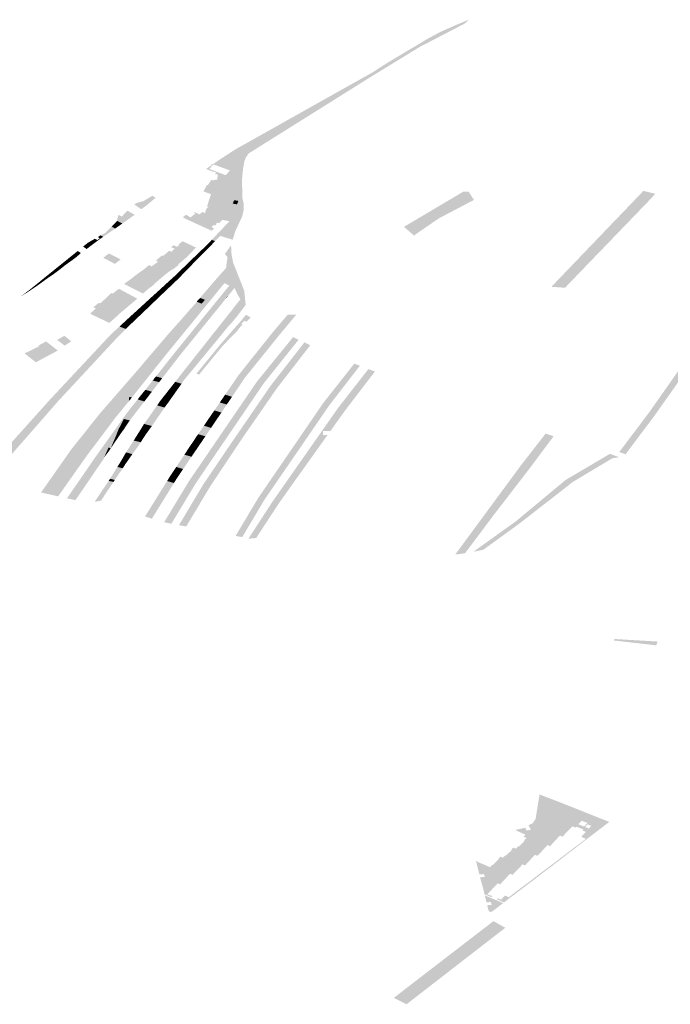
# Model space of a CAD drawing. Units: inches. Extents: x 15.925 to 16.72, y 49.117 to 49.376.
# Drawn here: x 16.668 to 16.676, y 49.18 to 49.192 of the extents above; entities that cross this region are included whole.
import ezdxf

# ---------------------------------------------------------------- set-up
doc = ezdxf.new("R2010")
doc.units = ezdxf.units.IN
doc.header["$MEASUREMENT"] = 0

msp = doc.modelspace()

# ---------------------------------------------------------------- hatches: boundary and pattern name
h = msp.add_hatch(color=256)
h.paths.add_polyline_path([(16.670723, 49.189985), (16.670904, 49.190102), (16.672038, 49.190739), (16.672098, 49.190773), (16.672465, 49.190978), (16.672639, 49.19109), (16.673092, 49.191361), (16.673236, 49.191439), (16.673451, 49.191534), (16.673567, 49.191581), (16.673516, 49.191535), (16.67301, 49.191273), (16.672472, 49.190944), (16.671052, 49.190054), (16.671023, 49.190011), (16.671006, 49.189971), (16.670991, 49.189896), (16.670977, 49.189757), (16.670981, 49.189593), (16.670983, 49.189537), (16.670997, 49.189482), (16.670995, 49.189399), (16.670979, 49.189335), (16.6709, 49.189165), (16.670872, 49.189073), (16.670871, 49.189071), (16.670838, 49.18908), (16.670781, 49.189097), (16.67073, 49.189114), (16.67067, 49.189053), (16.670633, 49.189069), (16.670701, 49.189141), (16.670834, 49.189281), (16.670792, 49.189289), (16.670772, 49.189293), (16.67079, 49.189314), (16.670803, 49.189393), (16.670872, 49.189621), (16.670585, 49.189691), (16.670628, 49.189753), (16.67063, 49.189756), (16.670643, 49.189747), (16.670645, 49.189748), (16.670694, 49.189757), (16.670695, 49.18976), (16.670695, 49.189767), (16.670697, 49.189771), (16.670694, 49.189774), (16.670694, 49.189778), (16.670697, 49.189783), (16.670703, 49.189814), (16.67067, 49.189816), (16.670668, 49.189816), (16.670684, 49.189837), (16.670626, 49.189853), (16.670568, 49.189878), (16.670618, 49.189912), (16.670584, 49.189875), (16.670637, 49.189855), (16.670684, 49.189838), (16.670759, 49.18981), (16.670764, 49.189817), (16.670792, 49.189806), (16.670839, 49.189861), (16.670811, 49.189871), (16.670743, 49.189896), (16.670651, 49.18993), (16.670647, 49.189932), (16.670723, 49.189985)], flags=0)
h.paths.add_polyline_path([(16.670887, 49.189521), (16.670872, 49.189482), (16.67092, 49.189474), (16.670936, 49.189513), (16.670887, 49.189521)], flags=0)
for points in [[(16.670759, 49.18981), (16.670684, 49.189838), (16.670637, 49.189855), (16.670584, 49.189875), (16.670618, 49.189912), (16.670638, 49.189935), (16.670647, 49.189932), (16.670651, 49.18993), (16.670603, 49.189877), (16.670697, 49.189842), (16.670764, 49.189817), (16.670759, 49.18981)], [(16.670803, 49.189393), (16.670583, 49.189434), (16.670595, 49.189444), (16.670589, 49.189446), (16.670579, 49.18945), (16.670585, 49.189471), (16.670623, 49.18959), (16.670538, 49.189621), (16.670576, 49.189694), (16.670585, 49.189691), (16.670872, 49.189621), (16.670803, 49.189393)], [(16.669896, 49.189468), (16.669837, 49.189506), (16.669854, 49.189511), (16.669955, 49.189571), (16.669992, 49.189549), (16.669896, 49.189468)], [(16.673563, 49.189618), (16.673623, 49.189524), (16.673534, 49.189477), (16.673225, 49.189315), (16.672953, 49.189129), (16.672943, 49.189115), (16.672825, 49.189217), (16.673503, 49.189619), (16.673563, 49.189618)], [(16.675657, 49.189556), (16.675635, 49.189531), (16.674662, 49.188522), (16.674507, 49.188533), (16.675499, 49.189567), (16.67552, 49.189589), (16.675556, 49.189627), (16.675666, 49.189601), (16.675692, 49.189594), (16.675657, 49.189556)], [(16.669837, 49.189506), (16.669896, 49.189468), (16.669828, 49.189418), (16.669749, 49.189471), (16.669775, 49.18949), (16.669837, 49.189506)], [(16.67092, 49.189474), (16.670872, 49.189482), (16.670887, 49.189521), (16.670936, 49.189513), (16.67092, 49.189474)], [(16.669607, 49.189335), (16.66967, 49.189401), (16.669754, 49.189355), (16.669612, 49.189255), (16.66955, 49.189287), (16.669567, 49.189353), (16.669607, 49.189335)], [(16.670686, 49.189248), (16.670668, 49.189231), (16.670654, 49.189238), (16.670628, 49.189214), (16.670659, 49.189199), (16.670633, 49.189172), (16.670492, 49.189236), (16.670487, 49.189238), (16.670459, 49.189251), (16.67044, 49.18926), (16.670341, 49.189306), (16.670306, 49.189324), (16.670302, 49.189326), (16.670337, 49.189354), (16.670392, 49.189326), (16.67042, 49.189349), (16.670446, 49.18937), (16.670486, 49.189352), (16.670719, 49.189263), (16.670715, 49.189258), (16.670695, 49.189266), (16.670679, 49.189251), (16.670686, 49.189248)], [(16.670446, 49.18937), (16.670429, 49.18938), (16.670435, 49.189386), (16.670491, 49.189359), (16.670525, 49.189386), (16.670555, 49.189374), (16.670571, 49.189424), (16.670583, 49.189434), (16.670803, 49.189393), (16.67079, 49.189314), (16.670772, 49.189293), (16.670751, 49.189296), (16.670719, 49.189263), (16.670486, 49.189352), (16.670446, 49.18937)], [(16.66953, 49.189197), (16.669393, 49.189103), (16.669364, 49.18912), (16.669419, 49.189148), (16.66949, 49.189221), (16.66953, 49.189197)], [(16.66955, 49.189287), (16.669612, 49.189255), (16.66953, 49.189197), (16.66949, 49.189221), (16.669547, 49.189277), (16.66955, 49.189287)], [(16.669334, 49.189062), (16.669327, 49.189066), (16.669354, 49.189088), (16.669332, 49.1891), (16.669364, 49.18912), (16.669393, 49.189103), (16.669334, 49.189062)], [(16.669164, 49.188991), (16.669219, 49.189036), (16.669229, 49.189041), (16.669274, 49.189017), (16.669205, 49.188964), (16.669164, 49.188991)], [(16.669334, 49.189062), (16.669274, 49.189017), (16.669229, 49.189041), (16.669298, 49.189081), (16.669327, 49.189066), (16.669334, 49.189062)], [(16.670169, 49.188985), (16.670198, 49.189007), (16.670233, 49.188989), (16.670385, 49.18891), (16.670354, 49.188877), (16.670325, 49.188853), (16.67017, 49.188933), (16.67021, 49.188967), (16.670169, 49.188985)], [(16.670452, 49.188981), (16.670385, 49.18891), (16.670233, 49.188989), (16.670261, 49.189008), (16.670252, 49.189014), (16.670263, 49.189024), (16.670299, 49.189053), (16.670452, 49.188981)], [(16.670516, 49.188952), (16.670579, 49.189013), (16.670615, 49.188997), (16.670554, 49.188935), (16.670516, 49.188952)], [(16.670615, 49.188997), (16.670579, 49.189013), (16.670592, 49.189026), (16.670633, 49.189069), (16.67067, 49.189053), (16.670615, 49.188997)], [(16.670932, 49.188356), (16.670959, 49.188389), (16.670922, 49.188455), (16.670918, 49.188465), (16.670892, 49.18852), (16.670849, 49.188467), (16.670809, 49.188518), (16.670833, 49.188547), (16.670776, 49.188573), (16.670767, 49.188563), (16.670679, 49.188616), (16.670795, 49.188747), (16.670796, 49.188756), (16.670835, 49.188799), (16.670838, 49.188987), (16.670852, 49.189007), (16.670853, 49.188995), (16.670858, 49.1889), (16.670877, 49.188807), (16.671003, 49.188487), (16.671019, 49.188327), (16.670963, 49.188251), (16.670947, 49.188303), (16.670932, 49.188356)], [(16.669004, 49.188838), (16.669038, 49.188862), (16.669018, 49.188873), (16.669045, 49.188895), (16.669085, 49.18887), (16.669024, 49.188825), (16.669004, 49.188838)], [(16.66914, 49.188918), (16.669085, 49.18887), (16.669045, 49.188895), (16.669104, 49.188942), (16.66914, 49.188918)], [(16.669395, 49.188864), (16.669437, 49.188897), (16.669459, 49.188913), (16.66956, 49.188862), (16.669592, 49.188845), (16.669527, 49.188794), (16.669497, 49.188811), (16.669423, 49.188849), (16.669417, 49.188853), (16.669395, 49.188864)], [(16.67018, 49.188731), (16.67002, 49.188819), (16.669996, 49.188833), (16.670063, 49.18889), (16.670075, 49.188884), (16.670248, 49.188788), (16.670257, 49.188783), (16.670184, 49.188728), (16.67018, 49.188731)], [(16.67017, 49.188933), (16.670325, 49.188853), (16.670248, 49.188788), (16.670075, 49.188884), (16.670094, 49.188899), (16.670147, 49.188944), (16.67017, 49.188933)], [(16.670383, 49.188824), (16.670444, 49.188883), (16.670486, 49.188865), (16.670425, 49.188804), (16.670383, 49.188824)], [(16.670516, 49.188952), (16.670554, 49.188935), (16.670486, 49.188865), (16.670444, 49.188883), (16.670516, 49.188952)], [(16.670782, 49.188907), (16.670838, 49.188987), (16.670835, 49.188799), (16.670796, 49.188756), (16.670812, 49.188872), (16.670782, 49.188907)], [(16.668897, 49.188729), (16.668863, 49.188748), (16.668926, 49.188799), (16.668959, 49.188779), (16.668897, 49.188729)], [(16.668986, 49.188847), (16.669004, 49.188838), (16.669024, 49.188825), (16.668959, 49.188779), (16.668926, 49.188799), (16.668986, 49.188847)], [(16.669038, 49.188862), (16.669004, 49.188838), (16.668986, 49.188847), (16.669018, 49.188873), (16.669038, 49.188862)], [(16.669981, 49.188749), (16.67011, 49.18868), (16.670043, 49.188623), (16.669849, 49.188725), (16.669869, 49.188741), (16.669917, 49.188781), (16.669947, 49.188765), (16.669981, 49.188749)], [(16.67018, 49.188731), (16.67011, 49.18868), (16.669981, 49.188749), (16.669947, 49.188765), (16.669956, 49.188772), (16.67002, 49.188819), (16.67018, 49.188731)], [(16.670314, 49.188757), (16.670383, 49.188824), (16.670425, 49.188804), (16.67036, 49.188737), (16.670314, 49.188757)], [(16.668765, 49.188635), (16.66874, 49.188649), (16.668801, 49.188698), (16.668833, 49.188681), (16.668765, 49.188635)], [(16.668833, 49.188681), (16.668801, 49.188698), (16.668863, 49.188748), (16.668897, 49.188729), (16.668833, 49.188681)], [(16.669776, 49.188674), (16.669976, 49.188566), (16.669981, 49.188564), (16.669912, 49.188512), (16.669706, 49.188619), (16.669743, 49.188648), (16.669776, 49.188674)], [(16.670043, 49.188623), (16.669976, 49.188566), (16.669776, 49.188674), (16.669816, 49.188702), (16.669849, 49.188725), (16.670043, 49.188623)], [(16.670193, 49.188641), (16.6702, 49.188647), (16.670252, 49.188698), (16.670301, 49.188676), (16.670243, 49.188617), (16.670193, 49.188641)], [(16.670314, 49.188757), (16.67036, 49.188737), (16.670301, 49.188676), (16.670252, 49.188698), (16.670314, 49.188757)], [(16.668636, 49.188541), (16.668567, 49.188495), (16.668557, 49.188501), (16.668619, 49.188551), (16.668636, 49.188541)], [(16.668699, 49.188587), (16.668636, 49.188541), (16.668619, 49.188551), (16.668679, 49.188599), (16.668699, 49.188587)], [(16.668765, 49.188635), (16.668699, 49.188587), (16.668679, 49.188599), (16.66874, 49.188649), (16.668765, 49.188635)], [(16.669655, 49.188554), (16.669632, 49.188565), (16.669706, 49.188619), (16.669912, 49.188512), (16.669847, 49.188456), (16.669655, 49.188554)], [(16.670614, 49.188375), (16.67061, 49.18837), (16.670561, 49.188311), (16.670516, 49.188255), (16.670466, 49.188194), (16.67042, 49.188137), (16.670373, 49.18808), (16.670326, 49.188023), (16.670219, 49.187892), (16.670173, 49.187836), (16.670126, 49.187778), (16.670115, 49.187764), (16.670056, 49.187691), (16.669997, 49.187713), (16.670064, 49.187871), (16.670097, 49.187931), (16.670132, 49.187984), (16.670144, 49.188002), (16.67025, 49.18812), (16.6703, 49.188177), (16.670349, 49.188233), (16.670451, 49.188349), (16.67046, 49.188363), (16.670517, 49.188341), (16.670555, 49.188384), (16.6705, 49.188406), (16.670503, 49.188412), (16.670505, 49.188415), (16.670518, 49.188429), (16.670679, 49.188616), (16.670767, 49.188563), (16.670614, 49.188375)], [(16.670065, 49.188524), (16.670129, 49.188583), (16.670181, 49.188558), (16.670119, 49.188499), (16.670065, 49.188524)], [(16.670181, 49.188558), (16.670129, 49.188583), (16.670193, 49.188641), (16.670243, 49.188617), (16.670181, 49.188558)], [(16.668567, 49.188495), (16.668465, 49.188429), (16.668464, 49.18843), (16.668557, 49.188501), (16.668567, 49.188495)], [(16.669713, 49.188342), (16.669716, 49.188341), (16.669651, 49.188286), (16.669648, 49.188287), (16.669642, 49.188291), (16.669427, 49.188405), (16.669488, 49.188463), (16.669504, 49.188455), (16.669713, 49.188342)], [(16.669571, 49.18851), (16.669583, 49.188505), (16.66978, 49.188399), (16.669784, 49.188398), (16.669716, 49.188341), (16.669713, 49.188342), (16.669504, 49.188455), (16.669541, 49.188486), (16.669571, 49.18851)], [(16.67006, 49.188443), (16.670002, 49.188387), (16.669943, 49.188413), (16.670005, 49.188469), (16.67006, 49.188443)], [(16.670005, 49.188469), (16.670065, 49.188524), (16.670119, 49.188499), (16.67006, 49.188443), (16.670005, 49.188469)], [(16.670303, 49.187794), (16.670257, 49.187737), (16.670245, 49.187721), (16.670189, 49.187648), (16.670122, 49.18767), (16.67018, 49.187743), (16.670192, 49.187758), (16.670238, 49.187815), (16.670284, 49.187871), (16.67039, 49.188002), (16.670436, 49.188059), (16.670482, 49.188116), (16.670528, 49.188173), (16.670577, 49.188233), (16.670623, 49.188289), (16.67066, 49.188335), (16.670675, 49.188354), (16.670809, 49.188518), (16.670849, 49.188467), (16.670816, 49.188426), (16.670796, 49.188412), (16.670801, 49.188409), (16.670739, 49.188331), (16.670687, 49.188267), (16.670641, 49.188211), (16.670593, 49.188151), (16.670547, 49.188095), (16.670501, 49.188038), (16.670349, 49.18785), (16.670303, 49.187794)], [(16.67606, 49.187596), (16.675693, 49.187076), (16.675353, 49.186622), (16.675282, 49.186648), (16.675625, 49.187104), (16.675988, 49.18762), (16.676176, 49.187976), (16.676248, 49.188109), (16.676393, 49.188456), (16.676473, 49.18844), (16.67606, 49.187596)], [(16.66936, 49.188344), (16.669386, 49.18833), (16.66958, 49.188233), (16.669585, 49.188231), (16.66953, 49.188179), (16.669524, 49.188181), (16.669309, 49.188285), (16.669303, 49.188289), (16.669281, 49.1883), (16.669289, 49.188306), (16.669308, 49.188321), (16.669345, 49.188351), (16.669355, 49.188346), (16.66936, 49.188344)], [(16.669427, 49.188405), (16.669642, 49.188291), (16.669648, 49.188287), (16.669651, 49.188286), (16.669585, 49.188231), (16.66958, 49.188233), (16.669386, 49.18833), (16.66936, 49.188344), (16.669405, 49.188385), (16.669427, 49.188405)], [(16.669881, 49.188356), (16.669942, 49.18833), (16.669883, 49.188273), (16.669819, 49.188299), (16.669881, 49.188356)], [(16.669943, 49.188413), (16.670002, 49.188387), (16.669942, 49.18833), (16.669881, 49.188356), (16.669943, 49.188413)], [(16.670779, 49.188162), (16.670824, 49.188219), (16.670864, 49.188267), (16.670874, 49.188283), (16.670932, 49.188356), (16.670947, 49.188303), (16.670963, 49.188251), (16.670914, 49.188188), (16.670867, 49.188131), (16.670817, 49.188077), (16.670772, 49.188021), (16.670725, 49.187964), (16.670407, 49.187578), (16.670335, 49.187601), (16.670392, 49.187673), (16.670404, 49.187689), (16.670414, 49.187701), (16.67045, 49.187747), (16.670495, 49.187803), (16.670599, 49.187935), (16.670643, 49.187991), (16.670689, 49.188048), (16.670733, 49.188104), (16.670779, 49.188162)], [(16.67046, 49.188363), (16.6705, 49.188406), (16.670555, 49.188384), (16.670517, 49.188341), (16.67046, 49.188363)], [(16.670801, 49.188409), (16.670796, 49.188412), (16.670816, 49.188426), (16.670801, 49.188409)], [(16.669524, 49.188181), (16.66953, 49.188179), (16.669463, 49.188121), (16.669361, 49.18817), (16.669257, 49.188219), (16.669245, 49.188227), (16.669309, 49.188285), (16.669524, 49.188181)], [(16.669825, 49.188218), (16.669768, 49.188163), (16.669698, 49.188189), (16.669759, 49.188244), (16.669825, 49.188218)], [(16.669883, 49.188273), (16.669825, 49.188218), (16.669759, 49.188244), (16.669819, 49.188299), (16.669883, 49.188273)], [(16.671002, 49.188145), (16.67097, 49.188109), (16.670984, 49.188104), (16.670929, 49.188041), (16.670933, 49.188039), (16.67076, 49.187864), (16.670755, 49.187858), (16.670534, 49.187588), (16.670501, 49.187548), (16.670487, 49.18753), (16.670458, 49.187543), (16.670732, 49.187877), (16.670965, 49.188143), (16.671023, 49.188214), (16.671075, 49.188183), (16.671027, 49.188135), (16.671002, 49.188145)], [(16.671596, 49.188214), (16.671413, 49.187995), (16.671258, 49.187803), (16.671181, 49.18783), (16.671333, 49.18802), (16.6715, 49.188216), (16.671596, 49.188214)], [(16.669652, 49.188052), (16.669579, 49.188079), (16.669643, 49.188138), (16.669714, 49.188112), (16.669652, 49.188052)], [(16.669698, 49.188189), (16.669768, 49.188163), (16.669714, 49.188112), (16.669643, 49.188138), (16.669698, 49.188189)], [(16.669475, 49.187983), (16.669579, 49.188079), (16.669652, 49.188052), (16.669556, 49.187956), (16.668876, 49.187224), (16.668087, 49.186321), (16.667979, 49.186346), (16.668786, 49.187245), (16.669475, 49.187983)], [(16.670144, 49.188002), (16.670132, 49.187984), (16.670097, 49.187931), (16.670064, 49.187871), (16.669997, 49.187713), (16.66991, 49.187728), (16.669991, 49.187822), (16.670144, 49.188002)], [(16.668664, 49.187855), (16.668656, 49.187862), (16.668741, 49.18791), (16.668876, 49.187805), (16.668785, 49.187757), (16.668664, 49.187855)], [(16.668955, 49.187862), (16.668868, 49.187926), (16.66895, 49.187974), (16.669029, 49.187911), (16.668955, 49.187862)], [(16.67037, 49.186312), (16.671149, 49.187453), (16.67156, 49.187959), (16.671623, 49.187929), (16.671225, 49.187431), (16.670453, 49.186296), (16.670172, 49.18583), (16.670089, 49.185846), (16.67037, 49.186312)], [(16.671303, 49.187403), (16.671689, 49.187898), (16.671756, 49.187866), (16.671378, 49.187379), (16.670977, 49.1868), (16.67062, 49.186265), (16.670341, 49.185798), (16.670258, 49.185813), (16.670535, 49.186277), (16.67083, 49.186713), (16.671303, 49.187403)], [(16.668575, 49.18781), (16.668664, 49.187855), (16.668785, 49.187757), (16.668626, 49.187672), (16.66853, 49.187746), (16.668497, 49.187773), (16.668567, 49.187806), (16.668575, 49.18781)], [(16.67101, 49.187495), (16.670953, 49.187411), (16.670876, 49.187434), (16.670934, 49.18752), (16.671181, 49.18783), (16.671258, 49.187803), (16.67101, 49.187495)], [(16.669805, 49.187376), (16.66972, 49.187269), (16.669691, 49.187278), (16.669804, 49.187602), (16.66991, 49.187728), (16.669997, 49.187713), (16.669955, 49.187571), (16.669951, 49.187559), (16.669805, 49.187376)], [(16.669997, 49.187713), (16.670056, 49.187691), (16.669951, 49.187559), (16.669955, 49.187571), (16.669997, 49.187713)], [(16.670122, 49.18767), (16.670189, 49.187648), (16.670067, 49.18749), (16.669996, 49.18751), (16.670122, 49.18767)], [(16.671905, 49.187208), (16.672258, 49.187656), (16.672322, 49.187632), (16.671976, 49.187185), (16.671234, 49.186104), (16.67098, 49.185677), (16.670904, 49.18569), (16.671162, 49.186123), (16.671905, 49.187208)], [(16.66903, 49.186678), (16.669362, 49.187094), (16.669804, 49.187602), (16.669691, 49.187278), (16.669686, 49.187227), (16.669622, 49.187148), (16.669539, 49.187047), (16.669229, 49.186635), (16.66922, 49.186624), (16.669094, 49.186446), (16.66888, 49.186142), (16.668685, 49.186186), (16.66903, 49.186678)], [(16.670401, 49.187571), (16.670315, 49.187468), (16.670288, 49.187427), (16.670215, 49.187448), (16.670335, 49.187601), (16.670407, 49.187578), (16.670401, 49.187571)], [(16.671324, 49.18608), (16.672075, 49.187153), (16.672419, 49.187594), (16.672493, 49.187566), (16.672159, 49.187129), (16.671983, 49.186883), (16.671982, 49.186889), (16.6719, 49.186888), (16.671903, 49.186841), (16.671953, 49.186842), (16.671398, 49.186063), (16.67114, 49.185668), (16.671066, 49.185659), (16.671053, 49.185662), (16.671324, 49.18608)], [(16.669954, 49.187458), (16.669959, 49.187463), (16.670033, 49.187445), (16.67003, 49.187441), (16.669949, 49.187336), (16.66989, 49.187353), (16.669874, 49.187357), (16.669954, 49.187458)], [(16.670067, 49.18749), (16.670057, 49.187477), (16.670033, 49.187445), (16.669959, 49.187463), (16.669983, 49.187496), (16.669996, 49.18751), (16.670067, 49.18749)], [(16.670288, 49.187427), (16.670232, 49.187348), (16.670171, 49.187392), (16.670215, 49.187448), (16.670288, 49.187427)], [(16.670953, 49.187411), (16.670864, 49.187278), (16.670785, 49.187302), (16.670876, 49.187434), (16.670953, 49.187411)], [(16.669874, 49.187357), (16.66989, 49.187353), (16.669949, 49.187336), (16.669904, 49.187277), (16.66986, 49.18729), (16.669827, 49.187299), (16.669874, 49.187357)], [(16.670232, 49.187348), (16.670176, 49.187269), (16.670094, 49.187294), (16.670171, 49.187392), (16.670232, 49.187348)], [(16.66972, 49.187269), (16.669686, 49.187227), (16.669691, 49.187278), (16.66972, 49.187269)], [(16.669773, 49.187108), (16.669692, 49.187129), (16.669787, 49.187248), (16.669833, 49.187234), (16.669863, 49.187224), (16.669773, 49.187108)], [(16.669787, 49.187248), (16.669827, 49.187299), (16.66986, 49.18729), (16.669833, 49.187234), (16.669787, 49.187248)], [(16.669904, 49.187277), (16.669863, 49.187224), (16.669833, 49.187234), (16.66986, 49.18729), (16.669904, 49.187277)], [(16.670009, 49.18718), (16.670048, 49.187236), (16.670135, 49.187211), (16.670093, 49.187155), (16.670009, 49.18718)], [(16.670176, 49.187269), (16.670135, 49.187211), (16.670048, 49.187236), (16.670094, 49.187294), (16.670176, 49.187269)], [(16.670804, 49.18719), (16.670742, 49.187098), (16.670662, 49.187122), (16.670724, 49.187213), (16.670804, 49.18719)], [(16.670864, 49.187278), (16.670804, 49.18719), (16.670724, 49.187213), (16.670785, 49.187302), (16.670864, 49.187278)], [(16.669629, 49.187025), (16.669645, 49.187066), (16.669692, 49.187129), (16.669773, 49.187108), (16.669697, 49.187008), (16.669629, 49.187025)], [(16.670009, 49.18718), (16.670093, 49.187155), (16.670057, 49.1871), (16.670015, 49.187041), (16.669929, 49.187064), (16.670009, 49.18718)], [(16.670742, 49.187098), (16.670703, 49.18704), (16.670622, 49.187064), (16.670662, 49.187122), (16.670742, 49.187098)], [(16.66931, 49.186598), (16.669319, 49.18661), (16.669645, 49.187066), (16.669629, 49.187025), (16.669599, 49.186963), (16.669568, 49.186906), (16.669538, 49.186828), (16.66948, 49.186693), (16.669454, 49.186698), (16.669405, 49.186586), (16.669401, 49.186573), (16.669077, 49.186098), (16.668981, 49.18612), (16.669188, 49.18642), (16.66931, 49.186598)], [(16.669697, 49.187008), (16.669657, 49.18695), (16.669599, 49.186963), (16.669629, 49.187025), (16.669697, 49.187008)], [(16.66995, 49.186945), (16.669913, 49.186895), (16.669827, 49.186914), (16.669859, 49.186968), (16.66995, 49.186945)], [(16.669929, 49.187064), (16.670015, 49.187041), (16.66995, 49.186945), (16.669859, 49.186968), (16.669929, 49.187064)], [(16.670664, 49.186983), (16.670624, 49.186923), (16.670543, 49.186948), (16.670583, 49.187007), (16.670664, 49.186983)], [(16.670703, 49.18704), (16.670664, 49.186983), (16.670583, 49.187007), (16.670622, 49.187064), (16.670703, 49.18704)], [(16.669614, 49.186887), (16.669569, 49.186821), (16.669538, 49.186828), (16.669568, 49.186906), (16.669622, 49.186894), (16.669614, 49.186887)], [(16.669657, 49.18695), (16.669655, 49.186947), (16.669622, 49.186894), (16.669568, 49.186906), (16.669599, 49.186963), (16.669657, 49.18695)], [(16.66985, 49.186844), (16.669873, 49.186839), (16.669821, 49.186758), (16.669804, 49.186764), (16.669822, 49.186796), (16.669761, 49.18681), (16.669791, 49.186857), (16.66985, 49.186844)], [(16.66985, 49.186844), (16.669791, 49.186857), (16.669827, 49.186914), (16.669913, 49.186895), (16.669873, 49.186839), (16.66985, 49.186844)], [(16.670624, 49.186923), (16.670559, 49.186827), (16.670476, 49.186851), (16.670543, 49.186948), (16.670624, 49.186923)], [(16.673459, 49.185483), (16.67341, 49.185478), (16.674155, 49.18649), (16.674441, 49.186858), (16.674532, 49.186827), (16.674257, 49.186459), (16.673842, 49.18592), (16.673523, 49.185494), (16.673459, 49.185483)], [(16.669478, 49.186688), (16.66948, 49.186693), (16.669538, 49.186828), (16.669569, 49.186821), (16.669478, 49.186688)], [(16.669742, 49.186778), (16.669804, 49.186764), (16.669821, 49.186758), (16.66978, 49.186697), (16.669727, 49.186624), (16.669654, 49.186643), (16.669742, 49.186778)], [(16.669761, 49.18681), (16.669822, 49.186796), (16.669804, 49.186764), (16.669742, 49.186778), (16.669761, 49.18681)], [(16.670452, 49.186669), (16.67037, 49.186693), (16.670405, 49.186745), (16.670487, 49.18672), (16.670452, 49.186669)], [(16.670487, 49.18672), (16.670405, 49.186745), (16.67044, 49.186797), (16.670522, 49.186772), (16.670487, 49.18672)], [(16.67045, 49.186813), (16.670476, 49.186851), (16.670559, 49.186827), (16.670533, 49.186789), (16.670522, 49.186772), (16.67044, 49.186797), (16.67045, 49.186813)], [(16.669478, 49.186688), (16.669469, 49.186672), (16.669405, 49.186586), (16.669454, 49.186698), (16.66948, 49.186693), (16.669478, 49.186688)], [(16.669652, 49.186517), (16.669591, 49.186534), (16.669654, 49.186643), (16.669727, 49.186624), (16.669652, 49.186517)], [(16.67032, 49.186617), (16.67037, 49.186693), (16.670452, 49.186669), (16.670401, 49.186594), (16.67032, 49.186617)], [(16.669616, 49.186462), (16.669556, 49.186478), (16.669586, 49.186526), (16.669591, 49.186534), (16.669652, 49.186517), (16.669616, 49.186462)], [(16.670227, 49.186477), (16.67032, 49.186617), (16.670401, 49.186594), (16.670306, 49.186454), (16.670227, 49.186477)], [(16.673702, 49.185571), (16.674097, 49.185853), (16.674631, 49.186297), (16.674668, 49.186328), (16.675175, 49.186627), (16.675278, 49.186589), (16.6752, 49.186575), (16.674751, 49.186306), (16.674507, 49.186115), (16.674429, 49.186055), (16.67414, 49.18583), (16.67373, 49.185532), (16.673619, 49.18551), (16.673702, 49.185571)], [(16.669526, 49.186329), (16.669472, 49.186343), (16.669556, 49.186478), (16.669616, 49.186462), (16.66958, 49.186409), (16.669526, 49.186329)], [(16.670306, 49.186454), (16.670252, 49.186374), (16.670174, 49.186397), (16.670227, 49.186477), (16.670306, 49.186454)], [(16.669296, 49.186079), (16.669457, 49.186319), (16.669511, 49.186306), (16.669411, 49.186158), (16.66937, 49.186093), (16.669296, 49.186079)], [(16.669511, 49.186306), (16.669457, 49.186319), (16.669472, 49.186343), (16.669526, 49.186329), (16.669511, 49.186306)], [(16.670123, 49.186317), (16.670201, 49.186294), (16.670123, 49.186167), (16.670043, 49.186188), (16.670123, 49.186317)], [(16.670252, 49.186374), (16.670238, 49.186353), (16.670235, 49.186349), (16.670201, 49.186294), (16.670123, 49.186317), (16.670157, 49.186372), (16.670159, 49.186375), (16.670174, 49.186397), (16.670252, 49.186374)], [(16.670123, 49.186167), (16.669949, 49.185887), (16.669871, 49.185912), (16.670043, 49.186188), (16.670123, 49.186167)], [(16.675719, 49.184485), (16.675708, 49.184457), (16.675702, 49.184442), (16.675222, 49.184497), (16.675227, 49.184514), (16.675719, 49.184485)], [(16.673816, 49.181514), (16.673767, 49.181508), (16.673747, 49.181589), (16.673957, 49.181501), (16.673834, 49.181407), (16.673824, 49.181403), (16.673811, 49.1814), (16.6738, 49.181403), (16.673793, 49.181409), (16.67379, 49.181417), (16.673774, 49.181476), (16.673825, 49.181481), (16.673816, 49.181514)], [(16.672719, 49.180427), (16.672747, 49.180448), (16.672852, 49.18053), (16.673742, 49.181215), (16.673774, 49.181239), (16.673845, 49.181295), (16.673873, 49.18128), (16.67393, 49.181248), (16.673981, 49.181219), (16.673356, 49.180735), (16.672854, 49.180346), (16.672805, 49.180371), (16.672721, 49.180414), (16.67271, 49.180419), (16.672719, 49.180427)]]:
    msp.add_hatch(color=256).paths.add_polyline_path(points, flags=0)
h = msp.add_hatch(color=256)
h.paths.add_polyline_path([(16.673833, 49.181938), (16.67384, 49.181935), (16.673909, 49.182005), (16.673902, 49.182008), (16.673926, 49.182031), (16.673953, 49.182018), (16.673982, 49.182046), (16.673989, 49.182043), (16.674057, 49.182109), (16.67405, 49.182113), (16.674074, 49.182134), (16.6741, 49.182122), (16.674129, 49.18215), (16.674137, 49.182147), (16.674201, 49.182212), (16.674194, 49.182215), (16.674224, 49.182244), (16.674189, 49.182259), (16.674211, 49.182281), (16.674094, 49.182335), (16.674208, 49.18236), (16.674226, 49.182328), (16.674274, 49.182339), (16.674254, 49.182371), (16.674246, 49.18239), (16.674293, 49.182411), (16.674327, 49.182462), (16.674372, 49.182741), (16.674399, 49.18273), (16.674622, 49.182644), (16.675167, 49.182427), (16.675022, 49.182316), (16.67499, 49.182292), (16.674917, 49.182236), (16.67489, 49.182215), (16.674778, 49.182128), (16.674751, 49.182107), (16.674639, 49.182022), (16.674614, 49.182002), (16.674499, 49.181913), (16.67447, 49.181892), (16.674356, 49.181805), (16.674328, 49.181783), (16.67421, 49.181694), (16.674183, 49.181673), (16.674068, 49.181586), (16.67404, 49.181565), (16.673967, 49.181508), (16.673886, 49.181544), (16.673889, 49.181547), (16.673897, 49.181555), (16.67392, 49.181545), (16.673933, 49.18154), (16.673977, 49.181587), (16.674022, 49.181568), (16.674025, 49.181571), (16.674053, 49.181592), (16.67411, 49.181636), (16.674168, 49.181679), (16.674195, 49.1817), (16.674253, 49.181743), (16.674314, 49.181789), (16.674342, 49.181811), (16.674398, 49.181853), (16.674457, 49.181898), (16.674485, 49.181919), (16.67454, 49.18196), (16.674601, 49.182007), (16.674627, 49.182027), (16.67468, 49.182067), (16.67474, 49.182112), (16.674767, 49.182133), (16.674821, 49.182173), (16.674881, 49.182219), (16.674901, 49.182234), (16.674847, 49.182257), (16.674853, 49.182263), (16.674901, 49.182313), (16.674888, 49.182318), (16.674862, 49.182329), (16.674873, 49.182341), (16.674859, 49.182346), (16.674813, 49.182365), (16.674795, 49.182373), (16.674781, 49.182363), (16.674755, 49.182373), (16.674747, 49.182377), (16.67472, 49.18235), (16.674655, 49.182282), (16.674632, 49.182258), (16.674612, 49.182268), (16.674604, 49.182271), (16.674577, 49.182242), (16.674512, 49.182173), (16.674491, 49.182151), (16.67447, 49.18216), (16.674463, 49.182163), (16.674435, 49.182133), (16.674372, 49.182065), (16.674348, 49.18204), (16.674327, 49.182049), (16.674319, 49.182052), (16.674292, 49.182023), (16.674229, 49.181955), (16.674207, 49.181932), (16.674185, 49.18194), (16.674178, 49.181944), (16.674153, 49.181916), (16.674087, 49.181848), (16.674066, 49.181823), (16.674044, 49.181832), (16.674036, 49.181836), (16.674008, 49.181807), (16.673944, 49.181739), (16.673922, 49.181714), (16.673901, 49.181724), (16.673895, 49.181727), (16.673868, 49.181699), (16.673804, 49.181631), (16.673777, 49.181602), (16.673785, 49.181599), (16.673833, 49.18158), (16.673822, 49.181569), (16.67381, 49.181574), (16.673743, 49.181603), (16.673727, 49.181675), (16.673715, 49.181713), (16.673693, 49.181795), (16.673746, 49.1818), (16.673738, 49.181832), (16.673685, 49.181827), (16.673647, 49.181982), (16.673673, 49.181968), (16.673805, 49.181911), (16.673833, 49.181938)], flags=0)
h.paths.add_polyline_path([(16.67488, 49.182374), (16.674918, 49.182414), (16.674855, 49.182441), (16.674815, 49.182401), (16.67488, 49.182374)], flags=0)
h.paths.add_polyline_path([(16.674891, 49.182369), (16.674935, 49.182352), (16.674962, 49.182382), (16.674919, 49.182399), (16.674891, 49.182369)], flags=0)

doc.saveas('drawing.dxf')
